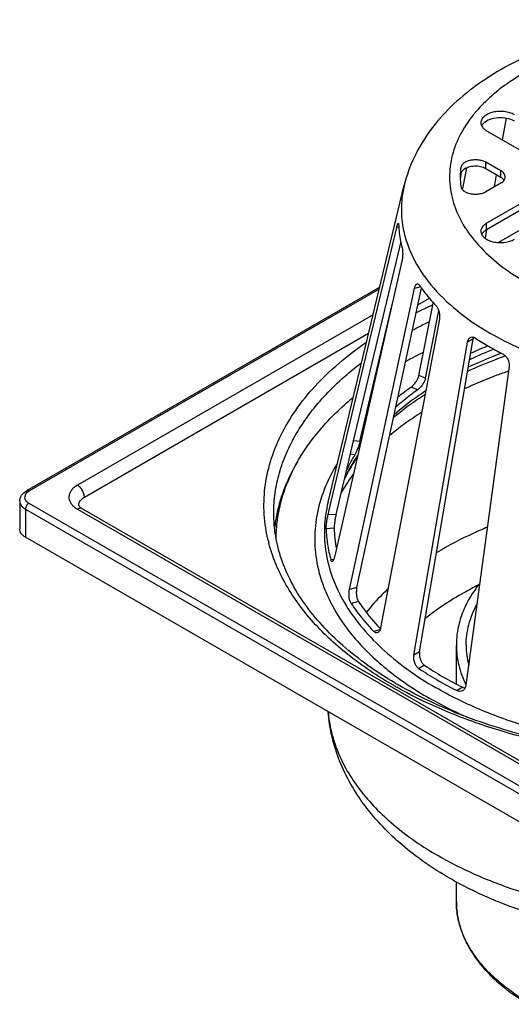
# Model space of a CAD drawing. Units: millimetres. Extents: x 8 to 453, y 9 to 201.
# Drawn here: x 313 to 363, y 75 to 175 of the extents above; entities that cross this region are included whole.
import ezdxf

# ---------------------------------------------------------------- set-up
doc = ezdxf.new("R2010")
doc.units = ezdxf.units.MM
doc.header["$LTSCALE"] = 16.335
doc.layers.get('0').update_dxf_attribs({"linetype": 'CONTINUOUS'})
doc.layers.add('02___PRT_ALL_AXES', color=7, linetype='CONTINUOUS')

msp = doc.modelspace()

# ---------------------------------------------------------------- linework, layer by layer
at = {"color": 7, "linetype": 'Continuous'}
for p, q in [((362.395, 165.25), (362.012, 163.057)), ((360.414, 163.98), (367.174, 160.077)), ((360.341, 160.103), (360.341, 160.757)), ((361.871, 159.873), (360.341, 160.757)), ((357.783, 159.547), (357.783, 160.201)), ((358.035, 158.272), (358.414, 160.197)), ((361.871, 159.22), (360.341, 160.103)), ((361.871, 159.22), (361.871, 159.873)), ((361.39, 159.497), (361.171, 158.245)), ((344.257, 126.098), (352.024, 158.417)), ((357.972, 157.956), (358.035, 158.272)), ((360.341, 157.765), (361.871, 158.649)), ((367.174, 158.444), (360.414, 154.542)), ((367.174, 157.791), (360.414, 153.888)), ((365.245, 154.677), (361.611, 152.579)), ((344.553, 126.027), (351.258, 154.12)), ((351.467, 154.13), (351.258, 154.12)), ((360.41, 153.889), (360.257, 153.012)), ((360.414, 153.888), (360.414, 154.542)), ((346.869, 132.353), (351.583, 152.102)), ((351.583, 152.102), (351.688, 152.543)), ((351.781, 150.669), (347.59, 132.248)), ((349.524, 148.015), (313.537, 127.238)), ((349.477, 147.818), (313.787, 127.213)), ((346.445, 117.197), (353.068, 147.896)), ((347.187, 117.397), (353.776, 147.936)), ((353.687, 148.063), (353.068, 147.896)), ((353.403, 146.207), (354.585, 146.889)), ((347.509, 132.267), (350.78, 146.269)), ((353.518, 139.029), (354.926, 146.176)), ((354.926, 146.176), (354.978, 146.436)), ((348.85, 145.211), (318.737, 127.825)), ((355.604, 144.757), (349.615, 113.272)), ((354.189, 138.758), (355.371, 144.755)), ((355.371, 144.755), (355.38, 144.801)), ((355.38, 144.801), (355.542, 145.624)), ((319.444, 126.601), (348.395, 143.315)), ((353.584, 110.811), (359.035, 142.74)), ((359.035, 142.74), (358.456, 142.405)), ((353.005, 110.477), (358.456, 142.405)), ((358.822, 140.687), (358.701, 140.787)), ((362.698, 139.956), (358.309, 107.415)), ((354.189, 138.758), (353.518, 139.029)), ((353.381, 137.546), (352.712, 137.817)), ((347.59, 132.248), (344.915, 120.493)), ((345.863, 128.14), (346.869, 132.353)), ((347.509, 132.267), (346.872, 132.365)), ((346.974, 130.918), (346.542, 130.985)), ((345.077, 124.848), (345.835, 128.02)), ((345.835, 128.02), (345.863, 128.14)), ((312.848, 126.193), (312.848, 123.335)), ((313.787, 125.988), (381.67, 86.797)), ((344.262, 124.807), (344.553, 126.027)), ((313.434, 125.376), (313.434, 122.518)), ((313.434, 125.376), (381.316, 86.185)), ((318.737, 125.376), (380.609, 89.655)), ((319.237, 125.426), (381.109, 89.704)), ((345.077, 124.848), (344.262, 124.807)), ((344.88, 123.425), (344.066, 123.384)), ((381.316, 83.327), (313.434, 122.518)), ((338.98, 122.354), (338.98, 122.377)), ((344.836, 120.235), (344.546, 120.22)), ((347.187, 117.397), (346.445, 117.197)), ((347.351, 115.97), (346.611, 115.771)), ((349.552, 113.059), (348.935, 112.893)), ((349.555, 113.218), (349.592, 113.18)), ((357.33, 111.496), (357.33, 111.493)), ((353.584, 110.811), (353.005, 110.477)), ((354.089, 109.453), (353.512, 109.119)), ((357.979, 107.208), (357.401, 106.874)), ((354.962, 105.34), (354.886, 105.375)), ((357.33, 85.365), (357.33, 85.368))]:
    msp.add_line(p, q, dxfattribs=at)
for centre, radius, start, end in [((369.915, 156.878), 13.924, 140.32352, 140.84259), ((370.077, 156.744), 14.135, 139.54478, 140.32286), ((369.784, 156.985), 13.756, 140.84255, 141.38492), ((360.689, 164.072), 0.875, 147.08984, 152.89439), ((366.108, 159.259), 8.378, 173.5493, 179.27421), ((366.064, 159.261), 8.333, 179.28197, 179.99999), ((366.105, 159.262), 8.375, 180.00937, 186.4516), ((366.131, 158.604), 8.401, 173.55176, 176.40995), ((361.564, 158.485), 0.778, 35.29307, 41.52198), ((374.869, 102.22), 48.302, 114.37601, 116.62372), ((374.167, 103.694), 45.256, 115.63277, 118.12362), ((360.093, 142.56), 1.073, 165.46828, 170.35796), ((359.962, 142.594), 0.938, 159.77281, 165.49393), ((374.521, 166.134), 27.856, 236.73363, 240.0408), ((377.363, 100.427), 44.872, 112.00461, 114.46188), ((377.39, 101.134), 43.694, 111.82306, 115.14667), ((375.942, 168.569), 30.676, 240.01277, 243.11345), ((373.489, 102.587), 43.435, 116.69752, 119.43021), ((378.787, 95.101), 48.77, 109.71842, 109.93099), ((369.976, 113.523), 29.803, 125.39935, 128.62461), ((320.004, 127.585), 2.546, 235.40754, 237.5333), ((320.091, 127.722), 2.709, 237.53657, 240.01384), ((353.784, 121.866), 15.056, 168.35465, 173.88317), ((357.623, 123.749), 12.747, 181.45456, 190.91271), ((353.677, 125.944), 15.961, 193.8461, 194.64547), ((372.465, 137.597), 34.209, 236.35412, 240.05066), ((372.657, 137.265), 33.441, 236.27285, 240.05292), ((371.898, 142.951), 40.977, 239.43351, 240.00133), ((374.42, 140.944), 38.085, 240.01561, 243.45612), ((374.612, 140.612), 37.316, 240.01625, 243.52901), ((372.262, 144.397), 42.704, 240.00138, 240.55183)]:
    msp.add_arc(centre, radius, start, end, dxfattribs=at)
for points, knots in [([(403.68, 170.161), (402.635, 170.764), (400.424, 171.867), (396.889, 173.185), (393.118, 174.193), (387.825, 175.116), (381.032, 175.433), (374.304, 174.661), (369.179, 173.373), (365.601, 172.105), (362.304, 170.535), (359.339, 168.672), (356.756, 166.52), (354.61, 164.084), (352.97, 161.381), (352.264, 159.415), (352.024, 158.417)], [0, 0, 0, 0, 0.0611076, 0.1248062, 0.1907645, 0.2585135, 0.3966312, 0.533516, 0.5998108, 0.6638992, 0.7254483, 0.7843585, 0.8407875, 0.8951483, 0.948016, 1, 1, 1, 1]), ([(401.18, 169.913), (399.64, 170.802), (396.222, 172.317), (390.637, 173.762), (384.625, 174.424), (378.511, 174.267), (372.626, 173.299), (368.069, 171.827), (364.829, 170.269), (362.089, 168.597), (360.296, 167.057), (359.322, 165.915)], [0, 0, 0, 0, 0.1192882, 0.2492463, 0.3857522, 0.5238512, 0.6584145, 0.7847264, 0.8436501, 0.8992787, 1, 1, 1, 1]), ([(363.242, 165.613), (363.094, 165.699), (362.759, 165.837), (362.213, 165.946), (361.635, 165.962), (361.073, 165.883), (360.572, 165.716), (360.17, 165.472), (359.936, 165.203), (359.843, 164.971), (359.828, 164.854), (359.828, 164.797)], [0, 0, 0, 0, 0.1287319, 0.2703736, 0.4175882, 0.561994, 0.6957263, 0.8130514, 0.9124693, 0.9571216, 1, 1, 1, 1]), ([(359.036, 165.569), (358.505, 164.904), (357.594, 163.517), (356.758, 161.231), (356.542, 158.882), (356.961, 156.546), (357.99, 154.293), (359.591, 152.175), (361.717, 150.234), (363.382, 149.128), (364.281, 148.609)], [0, 0, 0, 0, 0.1241321, 0.2399456, 0.3515832, 0.4640408, 0.5821431, 0.7095881, 0.8486391, 1, 1, 1, 1]), ([(359.828, 164.797), (359.828, 164.721), (359.856, 164.562), (359.977, 164.341), (360.167, 164.141), (360.326, 164.031), (360.414, 163.98)], [0, 0, 0, 0, 0.2177737, 0.4508909, 0.7103503, 1, 1, 1, 1]), ([(360.121, 164.745), (360.104, 164.729), (360.043, 164.668), (359.989, 164.601), (359.954, 164.547)], [0, 0, 0, 0, 0.2604982, 1, 1, 1, 1]), ([(363.242, 164.96), (363.009, 165.095), (362.46, 165.278), (361.599, 165.327), (360.779, 165.17), (360.297, 164.912), (360.121, 164.745)], [0, 0, 0, 0, 0.2455789, 0.5169762, 0.7788439, 1, 1, 1, 1]), ([(360.341, 160.757), (360.233, 160.819), (359.989, 160.92), (359.592, 161.003), (359.171, 161.019), (358.758, 160.968), (358.385, 160.854), (358.08, 160.683), (357.864, 160.465), (357.793, 160.286), (357.783, 160.201)], [0, 0, 0, 0, 0.1274359, 0.2675008, 0.4133658, 0.5571914, 0.6914838, 0.8105162, 0.9121162, 1, 1, 1, 1]), ([(358.075, 160.007), (357.997, 159.946), (357.863, 159.812), (357.793, 159.633), (357.783, 159.547)], [0, 0, 0, 0, 0.5361933, 1, 1, 1, 1]), ([(360.341, 160.103), (360.175, 160.199), (359.787, 160.333), (359.173, 160.38), (358.577, 160.284), (358.217, 160.117), (358.075, 160.007)], [0, 0, 0, 0, 0.2421333, 0.5100914, 0.772468, 1, 1, 1, 1]), ([(362.31, 159.261), (362.31, 159.318), (362.289, 159.437), (362.199, 159.603), (362.056, 159.753), (361.936, 159.835), (361.871, 159.873)], [0, 0, 0, 0, 0.2177482, 0.4508902, 0.7104621, 1, 1, 1, 1]), ([(361.871, 158.649), (361.936, 158.687), (362.056, 158.769), (362.199, 158.919), (362.289, 159.085), (362.31, 159.204), (362.31, 159.261)], [0, 0, 0, 0, 0.2895374, 0.5491092, 0.7822513, 1, 1, 1, 1]), ([(362.069, 159.078), (362.055, 159.091), (361.992, 159.144), (361.924, 159.189), (361.871, 159.22)], [0, 0, 0, 0, 0.2398539, 1, 1, 1, 1]), ([(362.146, 159.001), (362.141, 159.008), (362.116, 159.035), (362.09, 159.06), (362.069, 159.078)], [0, 0, 0, 0, 0.2444484, 1, 1, 1, 1]), ([(352.024, 158.417), (351.856, 157.716), (351.659, 156.279), (351.767, 154.832), (351.893, 154.126)], [0, 0, 0, 0, 0.5010516, 1, 1, 1, 1]), ([(357.783, 158.321), (357.793, 158.236), (357.864, 158.057), (358.08, 157.839), (358.385, 157.668), (358.758, 157.554), (359.171, 157.502), (359.592, 157.519), (359.99, 157.602), (360.233, 157.703), (360.341, 157.765)], [0, 0, 0, 0, 0.087884, 0.1894844, 0.3085172, 0.4428097, 0.5866354, 0.7325002, 0.8725646, 1, 1, 1, 1]), ([(351.258, 154.12), (351.271, 154.171), (351.294, 154.264), (351.33, 154.386), (351.363, 154.47), (351.386, 154.515), (351.399, 154.526)], [0, 0, 0, 0, 0.366784, 0.6634378, 0.8764944, 1, 1, 1, 1]), ([(351.399, 154.526), (351.4, 154.527), (351.404, 154.53), (351.409, 154.532), (351.412, 154.532)], [0, 0, 0, 0, 0.2923889, 1, 1, 1, 1]), ([(351.412, 154.532), (351.419, 154.533), (351.429, 154.522), (351.436, 154.505), (351.445, 154.474), (351.452, 154.422), (351.455, 154.376), (351.456, 154.35)], [0, 0, 0, 0, 0.101358, 0.1836807, 0.2926524, 0.5934357, 1, 1, 1, 1]), ([(351.456, 154.35), (351.464, 154.157), (351.517, 153.382), (351.656, 152.613), (351.805, 152.049)], [0, 0, 0, 0, 0.2483688, 1, 1, 1, 1]), ([(351.893, 154.126), (351.984, 153.614), (352.246, 152.588), (353.078, 150.556), (354.711, 148.097), (357.43, 145.466), (359.618, 143.99), (360.81, 143.302)], [0, 0, 0, 0, 0.1078874, 0.2189675, 0.454753, 0.7142826, 1, 1, 1, 1]), ([(360.414, 154.542), (360.326, 154.491), (360.167, 154.381), (359.977, 154.181), (359.856, 153.96), (359.828, 153.801), (359.828, 153.725)], [0, 0, 0, 0, 0.2896492, 0.5491084, 0.7822259, 1, 1, 1, 1]), ([(359.828, 153.725), (359.828, 153.668), (359.844, 153.551), (359.936, 153.319), (360.17, 153.05), (360.572, 152.806), (361.073, 152.638), (361.635, 152.56), (362.213, 152.576), (362.759, 152.685), (363.094, 152.823), (363.242, 152.909)], [0, 0, 0, 0, 0.0428784, 0.0875307, 0.1869488, 0.304274, 0.4380065, 0.5824124, 0.729627, 0.8712685, 1, 1, 1, 1]), ([(360.414, 153.888), (360.381, 153.869), (360.259, 153.794), (360.146, 153.702), (360.073, 153.625)], [0, 0, 0, 0, 0.2646348, 1, 1, 1, 1]), ([(360.073, 153.625), (360.058, 153.609), (360.002, 153.547), (359.953, 153.478), (359.923, 153.423)], [0, 0, 0, 0, 0.2604252, 1, 1, 1, 1]), ([(351.805, 152.049), (351.829, 151.958), (351.858, 151.744), (351.868, 151.401), (351.846, 151.032), (351.808, 150.785), (351.781, 150.669)], [0, 0, 0, 0, 0.2033507, 0.4629561, 0.7415741, 1, 1, 1, 1]), ([(412.643, 151.259), (412.278, 150.484), (411.353, 148.951), (409.524, 146.855), (407.245, 144.92), (404.556, 143.176), (401.501, 141.65), (398.131, 140.366), (394.502, 139.346), (389.353, 138.35), (382.687, 137.861), (376.021, 138.361), (370.877, 139.365), (367.253, 140.392), (363.89, 141.681), (361.795, 142.734), (360.81, 143.302)], [0, 0, 0, 0, 0.0451334, 0.0936012, 0.1458515, 0.202013, 0.2619502, 0.3253156, 0.3916, 0.4601728, 0.6011487, 0.7420894, 0.8106207, 0.8768427, 0.9401505, 1, 1, 1, 1]), ([(353.068, 147.896), (353.081, 147.955), (353.11, 148.062), (353.179, 148.225), (353.267, 148.331), (353.335, 148.35)], [0, 0, 0, 0, 0.3302516, 0.6090796, 1, 1, 1, 1]), ([(353.335, 148.35), (353.356, 148.355), (353.402, 148.357), (353.471, 148.329), (353.535, 148.275), (353.573, 148.227), (353.591, 148.2)], [0, 0, 0, 0, 0.2038021, 0.4247075, 0.6868853, 1, 1, 1, 1]), ([(353.591, 148.2), (353.714, 148.019), (354.233, 147.286), (354.815, 146.599), (355.282, 146.106)], [0, 0, 0, 0, 0.2434101, 1, 1, 1, 1]), ([(355.282, 146.106), (355.353, 146.032), (355.474, 145.837), (355.589, 145.499), (355.641, 145.128), (355.626, 144.876), (355.604, 144.757)], [0, 0, 0, 0, 0.2163539, 0.4740003, 0.7451921, 1, 1, 1, 1]), ([(358.456, 142.405), (358.473, 142.508), (358.529, 142.695), (358.663, 142.846), (358.738, 142.89)], [0, 0, 0, 0, 0.5452912, 1, 1, 1, 1]), ([(358.738, 142.89), (358.774, 142.911), (358.853, 142.941), (359.032, 142.949), (359.163, 142.893), (359.241, 142.842)], [0, 0, 0, 0, 0.2331867, 0.4704321, 1, 1, 1, 1]), ([(338.179, 122.124), (337.961, 123.01), (337.678, 124.817), (337.753, 127.567), (338.329, 130.294), (339.397, 132.964), (340.94, 135.547), (342.937, 138.017), (345.365, 140.347), (347.2, 141.752), (348.176, 142.427)], [0, 0, 0, 0, 0.1134983, 0.2261362, 0.3403517, 0.4584195, 0.5822448, 0.7132508, 0.8523544, 1, 1, 1, 1]), ([(362.162, 140.949), (361.843, 140.834), (360.595, 140.366), (359.367, 139.846), (358.467, 139.426)], [0, 0, 0, 0, 0.2549061, 1, 1, 1, 1]), ([(361.921, 141.287), (361.629, 141.178), (360.489, 140.735), (359.365, 140.246), (358.541, 139.854)], [0, 0, 0, 0, 0.2542771, 1, 1, 1, 1]), ([(358.822, 140.687), (358.81, 140.682), (358.762, 140.66), (358.712, 140.641), (358.674, 140.63)], [0, 0, 0, 0, 0.2599488, 1, 1, 1, 1]), ([(362.07, 141.209), (362.173, 141.156), (362.368, 141.001), (362.648, 140.595), (362.731, 140.201), (362.698, 139.956)], [0, 0, 0, 0, 0.2368692, 0.4954958, 1, 1, 1, 1]), ([(338.73, 124.968), (338.73, 125.655), (338.828, 127.041), (339.267, 129.099), (339.993, 131.128), (341.366, 133.828), (343.822, 137.069), (346.297, 139.271), (347.667, 140.315)], [0, 0, 0, 0, 0.1121644, 0.2257817, 0.3422126, 0.4626535, 0.7188884, 1, 1, 1, 1]), ([(352.712, 137.817), (352.807, 137.885), (352.992, 138.057), (353.226, 138.358), (353.412, 138.686), (353.496, 138.918), (353.518, 139.029)], [0, 0, 0, 0, 0.2374418, 0.5061541, 0.7710047, 1, 1, 1, 1]), ([(354.189, 138.758), (354.167, 138.647), (354.083, 138.415), (353.897, 138.087), (353.661, 137.786), (353.477, 137.614), (353.381, 137.546)], [0, 0, 0, 0, 0.2289478, 0.4937442, 0.7624566, 1, 1, 1, 1]), ([(362.624, 139.455), (362.237, 139.321), (360.725, 138.775), (359.241, 138.154), (358.157, 137.646)], [0, 0, 0, 0, 0.255243, 1, 1, 1, 1]), ([(338.98, 122.377), (338.981, 123.017), (339.068, 124.305), (339.453, 126.22), (340.088, 128.111), (341.286, 130.632), (343.431, 133.675), (345.611, 135.78), (346.82, 136.783)], [0, 0, 0, 0, 0.1133713, 0.2280454, 0.3452379, 0.4660346, 0.7215535, 1, 1, 1, 1]), ([(354.131, 137.057), (353.841, 136.871), (352.727, 136.133), (351.66, 135.323), (350.907, 134.68)], [0, 0, 0, 0, 0.2583591, 1, 1, 1, 1]), ([(354.204, 137.435), (353.914, 137.245), (352.798, 136.49), (351.732, 135.662), (350.979, 135.004)], [0, 0, 0, 0, 0.2573233, 1, 1, 1, 1]), ([(353.381, 137.546), (353.185, 137.407), (352.422, 136.852), (351.686, 136.261), (351.156, 135.799)], [0, 0, 0, 0, 0.2552219, 1, 1, 1, 1]), ([(353.786, 135.253), (353.493, 135.066), (352.364, 134.319), (351.281, 133.501), (350.514, 132.852)], [0, 0, 0, 0, 0.2570701, 1, 1, 1, 1]), ([(347.509, 132.267), (347.482, 132.151), (347.411, 131.909), (347.28, 131.551), (347.134, 131.215), (347.028, 131.007), (346.974, 130.918)], [0, 0, 0, 0, 0.2449578, 0.5199558, 0.7851855, 1, 1, 1, 1]), ([(347.222, 130.668), (347.095, 130.484), (346.615, 129.759), (346.192, 128.996), (345.918, 128.411)], [0, 0, 0, 0, 0.2572329, 1, 1, 1, 1]), ([(347.266, 130.862), (347.14, 130.675), (346.662, 129.936), (346.24, 129.16), (345.964, 128.565)], [0, 0, 0, 0, 0.2553045, 1, 1, 1, 1]), ([(346.974, 130.918), (346.899, 130.793), (346.608, 130.294), (346.342, 129.78), (346.161, 129.389)], [0, 0, 0, 0, 0.2533408, 1, 1, 1, 1]), ([(341.183, 130.269), (340.673, 129.424), (339.796, 127.691), (339.229, 125.831), (339.038, 124.905)], [0, 0, 0, 0, 0.5107384, 1, 1, 1, 1]), ([(345.184, 130.02), (344.673, 129.185), (343.805, 127.466), (343.023, 124.729), (342.816, 121.952), (343.064, 120.123), (343.276, 119.23)], [0, 0, 0, 0, 0.2614685, 0.5111585, 0.7550818, 1, 1, 1, 1]), ([(346.836, 128.968), (346.722, 128.813), (346.282, 128.197), (345.88, 127.553), (345.605, 127.061)], [0, 0, 0, 0, 0.2545754, 1, 1, 1, 1]), ([(318.737, 127.825), (318.612, 127.754), (318.385, 127.598), (318.109, 127.318), (317.925, 127.009), (317.844, 126.681), (317.873, 126.348), (318.009, 126.028), (318.242, 125.733), (318.445, 125.567), (318.558, 125.489)], [0, 0, 0, 0, 0.1469306, 0.2793777, 0.3988754, 0.5099758, 0.6193232, 0.7340903, 0.8599481, 1, 1, 1, 1]), ([(319.444, 126.601), (319.444, 126.717), (319.401, 126.961), (319.249, 127.305), (319.027, 127.608), (318.837, 127.768), (318.737, 127.825)], [0, 0, 0, 0, 0.2372194, 0.5000011, 0.7627822, 1, 1, 1, 1]), ([(312.848, 126.193), (312.848, 126.299), (312.883, 126.515), (313.083, 126.907), (313.346, 127.127), (313.537, 127.238)], [0, 0, 0, 0, 0.2455435, 0.4913517, 1, 1, 1, 1]), ([(313.449, 126.913), (313.4, 126.841), (313.331, 126.677), (313.364, 126.405), (313.529, 126.164), (313.693, 126.043), (313.787, 125.988)], [0, 0, 0, 0, 0.2342381, 0.4586132, 0.7073574, 1, 1, 1, 1]), ([(313.59, 127.073), (313.576, 127.06), (313.524, 127.012), (313.478, 126.957), (313.449, 126.913)], [0, 0, 0, 0, 0.2616782, 1, 1, 1, 1]), ([(313.787, 127.213), (313.746, 127.237), (313.663, 127.271), (313.571, 127.257), (313.537, 127.238)], [0, 0, 0, 0, 0.5507483, 1, 1, 1, 1]), ([(313.787, 127.213), (313.769, 127.203), (313.7, 127.161), (313.635, 127.112), (313.59, 127.073)], [0, 0, 0, 0, 0.260211, 1, 1, 1, 1]), ([(318.858, 125.784), (318.858, 125.86), (318.886, 126.019), (319.007, 126.241), (319.197, 126.44), (319.356, 126.55), (319.444, 126.601)], [0, 0, 0, 0, 0.2177487, 0.4508908, 0.7104626, 1, 1, 1, 1]), ([(312.848, 126.193), (312.848, 126.116), (312.876, 125.958), (312.997, 125.736), (313.187, 125.536), (313.346, 125.427), (313.434, 125.376)], [0, 0, 0, 0, 0.2177842, 0.4509131, 0.7102977, 1, 1, 1, 1]), ([(313.787, 125.988), (313.737, 125.959), (313.642, 125.879), (313.531, 125.728), (313.456, 125.556), (313.434, 125.434), (313.434, 125.376)], [0, 0, 0, 0, 0.2372173, 0.4999984, 0.7627804, 1, 1, 1, 1]), ([(318.858, 125.784), (318.858, 125.787), (318.86, 125.773), (318.863, 125.768), (318.871, 125.748), (318.879, 125.735), (318.886, 125.724)], [0, 0, 0, 0, 0.1222003, 0.2541159, 0.4403347, 1, 1, 1, 1]), ([(318.886, 125.724), (318.917, 125.676), (319.025, 125.562), (319.153, 125.474), (319.237, 125.426)], [0, 0, 0, 0, 0.373144, 1, 1, 1, 1]), ([(344.257, 126.098), (344.054, 125.254), (343.81, 123.527), (343.973, 120.903), (344.663, 118.312), (345.865, 115.794), (347.558, 113.383), (349.715, 111.107), (352.306, 108.995), (354.24, 107.75), (355.265, 107.159)], [0, 0, 0, 0, 0.1106595, 0.2207523, 0.3331573, 0.4504701, 0.5747351, 0.7073324, 0.8490666, 1, 1, 1, 1]), ([(319.237, 125.426), (319.204, 125.445), (319.128, 125.472), (319.002, 125.475), (318.868, 125.443), (318.781, 125.401), (318.737, 125.376)], [0, 0, 0, 0, 0.217674, 0.450963, 0.7108472, 1, 1, 1, 1]), ([(351.06, 107.668), (349.193, 108.77), (346.585, 110.601), (343.645, 113.461), (341.869, 115.645), (340.474, 117.909), (339.47, 120.23), (338.866, 122.589), (338.73, 124.182), (338.73, 124.968)], [0, 0, 0, 0, 0.2929123, 0.4270966, 0.5533267, 0.6723163, 0.7852333, 0.8938096, 1, 1, 1, 1]), ([(344.066, 123.384), (344.063, 123.481), (344.076, 123.705), (344.118, 124.059), (344.181, 124.436), (344.233, 124.687), (344.262, 124.807)], [0, 0, 0, 0, 0.2033492, 0.4648277, 0.7440795, 1, 1, 1, 1]), ([(345.077, 124.848), (345.049, 124.729), (344.997, 124.477), (344.934, 124.1), (344.891, 123.746), (344.878, 123.523), (344.88, 123.425)], [0, 0, 0, 0, 0.2559266, 0.5351764, 0.79665, 1, 1, 1, 1]), ([(421.54, 123.928), (421.58, 123.37), (421.586, 122.243), (421.375, 120.558), (420.946, 118.887), (420.071, 116.657), (418.409, 113.94), (415.659, 110.965), (412.186, 108.27), (408.069, 105.91), (403.396, 103.93), (398.27, 102.373), (392.801, 101.271), (387.11, 100.65), (381.323, 100.522), (375.567, 100.891), (369.969, 101.747), (364.651, 103.074), (359.732, 104.841), (356.685, 106.339), (355.265, 107.159)], [0, 0, 0, 0, 0.0214195, 0.0429484, 0.0648197, 0.0872489, 0.1344301, 0.1856656, 0.2414935, 0.3019693, 0.3667657, 0.435266, 0.5066419, 0.5799179, 0.6540287, 0.7278706, 0.8003534, 0.8704454, 0.9372426, 1, 1, 1, 1]), ([(360.478, 123.533), (360.02, 123.342), (358.253, 122.57), (356.539, 121.677), (355.313, 120.94)], [0, 0, 0, 0, 0.2578165, 1, 1, 1, 1]), ([(313.434, 122.518), (313.346, 122.569), (313.187, 122.679), (312.997, 122.879), (312.876, 123.1), (312.848, 123.259), (312.848, 123.335)], [0, 0, 0, 0, 0.2895379, 0.5491098, 0.7822518, 1, 1, 1, 1]), ([(344.066, 123.384), (344.081, 122.853), (344.177, 121.786), (344.402, 120.738), (344.546, 120.22)], [0, 0, 0, 0, 0.4969657, 1, 1, 1, 1]), ([(350.911, 107.413), (349.295, 108.346), (346.311, 110.339), (342.54, 113.855), (340.178, 117.127), (338.874, 119.843), (338.414, 121.219), (338.234, 121.908)], [0, 0, 0, 0, 0.2836155, 0.5430408, 0.7800708, 0.8917817, 1, 1, 1, 1]), ([(344.677, 120.042), (344.664, 120.042), (344.634, 120.051), (344.599, 120.089), (344.568, 120.147), (344.553, 120.194), (344.546, 120.22)], [0, 0, 0, 0, 0.1663215, 0.3727237, 0.648264, 1, 1, 1, 1]), ([(344.915, 120.493), (344.901, 120.431), (344.871, 120.319), (344.821, 120.192), (344.776, 120.116), (344.738, 120.069), (344.701, 120.044), (344.677, 120.042)], [0, 0, 0, 0, 0.3646243, 0.6557993, 0.7705847, 0.8647333, 1, 1, 1, 1]), ([(343.276, 119.23), (343.424, 118.607), (343.813, 117.36), (344.945, 114.898), (347.04, 111.928), (350.423, 108.741), (353.112, 106.939), (354.571, 106.097)], [0, 0, 0, 0, 0.1080972, 0.2196162, 0.4562938, 0.7157733, 1, 1, 1, 1]), ([(359.586, 117.649), (359.085, 117.398), (357.194, 116.391), (355.395, 115.203), (354.159, 114.213)], [0, 0, 0, 0, 0.261284, 1, 1, 1, 1]), ([(359.71, 117.805), (359.332, 117.33), (358.656, 116.352), (357.897, 114.775), (357.434, 113.148), (357.33, 112.04), (357.33, 111.493)], [0, 0, 0, 0, 0.2648262, 0.5173124, 0.7609616, 1, 1, 1, 1]), ([(346.611, 115.771), (346.554, 115.856), (346.469, 116.072), (346.403, 116.429), (346.39, 116.816), (346.419, 117.074), (346.445, 117.197)], [0, 0, 0, 0, 0.2100134, 0.4683949, 0.7432721, 1, 1, 1, 1]), ([(347.187, 117.397), (347.161, 117.274), (347.132, 117.015), (347.145, 116.629), (347.21, 116.272), (347.295, 116.056), (347.351, 115.97)], [0, 0, 0, 0, 0.2567789, 0.5316919, 0.790062, 1, 1, 1, 1]), ([(350.369, 117.249), (350.165, 117.058), (349.384, 116.299), (348.655, 115.485), (348.154, 114.85)], [0, 0, 0, 0, 0.256821, 1, 1, 1, 1]), ([(346.611, 115.771), (346.776, 115.521), (347.483, 114.509), (348.287, 113.566), (348.935, 112.893)], [0, 0, 0, 0, 0.2426934, 1, 1, 1, 1]), ([(347.351, 115.97), (347.508, 115.732), (348.18, 114.765), (348.941, 113.863), (349.555, 113.218)], [0, 0, 0, 0, 0.2428781, 1, 1, 1, 1]), ([(358.33, 111.496), (358.33, 111.848), (358.376, 112.556), (358.583, 113.61), (358.927, 114.651), (359.24, 115.321), (359.416, 115.651)], [0, 0, 0, 0, 0.2434764, 0.4896474, 0.7410621, 1, 1, 1, 1]), ([(349.277, 112.766), (349.249, 112.758), (349.191, 112.752), (349.065, 112.78), (348.983, 112.843), (348.935, 112.893)], [0, 0, 0, 0, 0.2237814, 0.4570573, 1, 1, 1, 1]), ([(349.5, 112.954), (349.472, 112.908), (349.41, 112.829), (349.321, 112.778), (349.277, 112.766)], [0, 0, 0, 0, 0.5387202, 1, 1, 1, 1]), ([(349.615, 113.272), (349.609, 113.242), (349.584, 113.132), (349.543, 113.024), (349.5, 112.954)], [0, 0, 0, 0, 0.2727236, 1, 1, 1, 1]), ([(357.33, 111.493), (357.33, 111.152), (357.372, 110.466), (357.559, 109.445), (357.869, 108.434), (358.152, 107.781), (358.312, 107.458)], [0, 0, 0, 0, 0.2442884, 0.4909286, 0.7421563, 1, 1, 1, 1]), ([(358.33, 111.493), (358.33, 111.158), (358.374, 110.485), (358.503, 109.822), (358.588, 109.495)], [0, 0, 0, 0, 0.4968269, 1, 1, 1, 1]), ([(353.512, 109.119), (353.416, 109.183), (353.243, 109.365), (353.071, 109.706), (352.981, 110.089), (352.984, 110.353), (353.005, 110.477)], [0, 0, 0, 0, 0.2278692, 0.4848834, 0.7501025, 1, 1, 1, 1]), ([(353.584, 110.811), (353.563, 110.687), (353.56, 110.423), (353.65, 110.04), (353.821, 109.699), (353.994, 109.517), (354.089, 109.453)], [0, 0, 0, 0, 0.2499617, 0.5152306, 0.7722286, 1, 1, 1, 1]), ([(365.43, 102.013), (362.894, 102.633), (358.076, 104.117), (353.502, 106.255), (351.411, 107.463)], [0, 0, 0, 0, 0.5195199, 1, 1, 1, 1]), ([(354.886, 105.375), (354.573, 105.517), (353.347, 106.09), (352.145, 106.714), (351.267, 107.21)], [0, 0, 0, 0, 0.2547108, 1, 1, 1, 1]), ([(357.982, 106.871), (357.899, 106.823), (357.695, 106.771), (357.494, 106.827), (357.401, 106.874)], [0, 0, 0, 0, 0.4786599, 1, 1, 1, 1]), ([(357.979, 107.208), (357.999, 107.198), (358.076, 107.163), (358.16, 107.141), (358.223, 107.135)], [0, 0, 0, 0, 0.2594398, 1, 1, 1, 1]), ([(358.309, 107.415), (358.293, 107.301), (358.228, 107.087), (358.07, 106.922), (357.982, 106.871)], [0, 0, 0, 0, 0.5290256, 1, 1, 1, 1]), ([(357.967, 104.349), (357.672, 104.484), (356.52, 105.028), (355.392, 105.623), (354.571, 106.097)], [0, 0, 0, 0, 0.2551551, 1, 1, 1, 1]), ([(344.27, 104.715), (344.324, 104.026), (344.547, 102.639), (345.21, 100.603), (346.194, 98.615), (347.492, 96.693), (349.089, 94.851), (351.665, 92.461), (353.909, 90.93), (355.507, 90.008)], [0, 0, 0, 0, 0.1077656, 0.2181656, 0.332737, 0.4527264, 0.5790299, 0.7122487, 1, 1, 1, 1]), ([(356.64, 87.74), (354.947, 88.717), (351.804, 90.88), (348.522, 94.278), (346.534, 97.291), (345.388, 99.663), (344.602, 102.147), (344.336, 103.857), (344.27, 104.713)], [0, 0, 0, 0, 0.2685123, 0.521206, 0.6432818, 0.7633443, 0.8820208, 1, 1, 1, 1]), ([(365.383, 101.812), (363.557, 102.253), (360.022, 103.264), (356.595, 104.601), (354.962, 105.34)], [0, 0, 0, 0, 0.5118006, 1, 1, 1, 1]), ([(421.19, 104.713), (421.091, 103.419), (420.579, 100.827), (418.952, 97.181), (416.57, 93.853), (413.539, 90.889), (409.947, 88.303), (405.865, 86.103), (401.366, 84.301), (396.526, 82.914), (391.429, 81.956), (386.168, 81.44), (380.843, 81.375), (375.554, 81.759), (370.399, 82.589), (365.474, 83.853), (360.868, 85.535), (357.994, 86.958), (356.64, 87.74)], [0, 0, 0, 0, 0.0511731, 0.1030557, 0.156285, 0.2115703, 0.2694645, 0.3302577, 0.3939311, 0.460183, 0.5284812, 0.5981262, 0.6683151, 0.7382045, 0.8069734, 0.8738846, 0.9383531, 1, 1, 1, 1]), ([(364.281, 86.216), (362.714, 86.71), (359.713, 87.813), (356.847, 89.234), (355.507, 90.008)], [0, 0, 0, 0, 0.5150144, 1, 1, 1, 1]), ([(357.33, 85.365), (357.33, 84.873), (357.415, 83.88), (357.789, 82.415), (358.404, 80.987), (359.25, 79.61), (360.316, 78.297), (361.589, 77.057), (363.057, 75.9), (364.13, 75.206), (364.693, 74.874)], [0, 0, 0, 0, 0.1100459, 0.2218164, 0.3369173, 0.4567315, 0.5823452, 0.7145105, 0.8537042, 1, 1, 1, 1]), ([(364.77, 74.998), (364.197, 75.329), (363.107, 76.02), (361.617, 77.173), (360.328, 78.407), (359.253, 79.709), (358.403, 81.07), (357.787, 82.475), (357.414, 83.911), (357.33, 84.884), (357.33, 85.365)], [0, 0, 0, 0, 0.1485861, 0.2895016, 0.4227169, 0.5486397, 0.6680006, 0.7819399, 0.8919898, 1, 1, 1, 1])]:
    msp.add_open_spline(points, degree=3, knots=knots, dxfattribs=at)
at = {"layer": '02___PRT_ALL_AXES', "color": 7, "linetype": 'Continuous'}
for p, q in [((357.33, 107.539), (357.33, 111.496)), ((357.33, 85.368), (357.33, 87.361))]:
    msp.add_line(p, q, dxfattribs=at)

doc.saveas('drawing.dxf')
